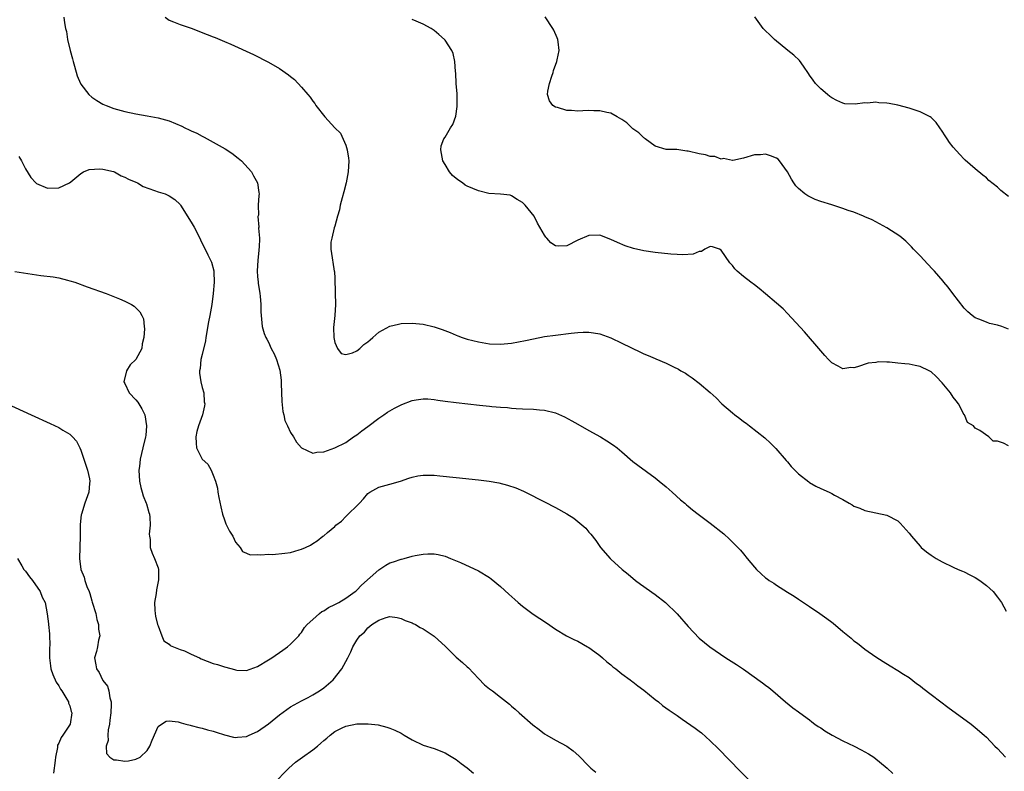
# Model space of a CAD drawing. Units: inches. Extents: x 2628000 to 2631000, y 1491000 to 1494000.
# Drawn here: x 2629658 to 2629836, y 1491372 to 1491509 of the extents above; entities that cross this region are included whole.
import ezdxf

# ---------------------------------------------------------------- set-up
doc = ezdxf.new("R2010")
doc.units = ezdxf.units.IN
doc.header["$MEASUREMENT"] = 0
doc.layers.add('LD26281491_10ft', color=111, linetype='Continuous')

msp = doc.modelspace()

# ---------------------------------------------------------------- linework, layer by layer
at = {"layer": 'LD26281491_10ft'}
for points, elevation in [([(2629665.96, 1491509), (2629666.03, 1491507.97), (2629666.24, 1491507), (2629666.43, 1491506.43), (2629666.62, 1491505), (2629667.06, 1491503), (2629667.49, 1491501.49), (2629667.6, 1491501), (2629667.87, 1491500.13), (2629668.37, 1491498.37), (2629668.94, 1491497), (2629669, 1491496.89), (2629670.48, 1491495), (2629671, 1491494.52), (2629671.91, 1491493.91), (2629673, 1491493.25), (2629673.57, 1491493), (2629675, 1491492.51), (2629677, 1491491.94), (2629679, 1491491.49), (2629681, 1491491.17), (2629683, 1491490.82), (2629685, 1491490.24), (2629687.28, 1491489.28), (2629687.85, 1491489), (2629688.64, 1491488.64), (2629689, 1491488.45), (2629690, 1491488), (2629691, 1491487.46), (2629691.32, 1491487.32), (2629691.92, 1491487), (2629693, 1491486.41), (2629695.17, 1491485.17), (2629696.38, 1491484.38), (2629697.5, 1491483.5), (2629698.09, 1491483), (2629699.9, 1491481), (2629700.27, 1491480.27), (2629701.01, 1491479), (2629701.26, 1491477.26), (2629701.32, 1491477), (2629701.25, 1491476.75), (2629701.15, 1491475), (2629701.17, 1491473.17), (2629701.09, 1491472.91), (2629701.26, 1491471), (2629701.21, 1491470.79), (2629701.35, 1491469), (2629701.29, 1491467.29), (2629701.26, 1491467), (2629701.26, 1491466.74), (2629701.04, 1491465), (2629700.94, 1491463), (2629701, 1491462.04), (2629701.11, 1491461), (2629701.15, 1491460.85), (2629701.45, 1491459), (2629701.51, 1491458.49), (2629701.62, 1491457), (2629701.63, 1491455.63), (2629701.65, 1491455), (2629701.85, 1491453), (2629702.24, 1491451.76), (2629702.52, 1491451), (2629702.72, 1491450.72), (2629703, 1491450.18), (2629703.51, 1491449), (2629704.03, 1491448.03), (2629704.45, 1491447), (2629705.07, 1491445.07), (2629705.3, 1491443.3), (2629705.3, 1491442.7), (2629705.43, 1491439.43), (2629705.6, 1491437.6), (2629705.76, 1491437), (2629705.97, 1491435.97), (2629706.41, 1491435), (2629707, 1491433.81), (2629707.55, 1491433), (2629708.08, 1491432.08), (2629709, 1491431.02), (2629711, 1491430.06), (2629711.77, 1491430.23), (2629713, 1491430.32), (2629715, 1491431.04), (2629717, 1491432.02), (2629718.41, 1491433), (2629719, 1491433.39), (2629719.88, 1491434.12), (2629721, 1491434.89), (2629723, 1491436.39), (2629723.89, 1491437), (2629724.52, 1491437.48), (2629725, 1491437.73), (2629725.81, 1491438.19), (2629727, 1491438.81), (2629727.15, 1491438.85), (2629729, 1491439.58), (2629729.73, 1491439.73), (2629731, 1491439.88), (2629731.87, 1491439.87), (2629733, 1491439.75), (2629733.67, 1491439.67), (2629735, 1491439.46), (2629737, 1491439.22), (2629741.24, 1491438.76), (2629743, 1491438.59), (2629743.47, 1491438.53), (2629745, 1491438.39), (2629746.3, 1491438.3), (2629747, 1491438.21), (2629747.86, 1491438.14), (2629749, 1491438.08), (2629751, 1491438.01), (2629752.07, 1491437.93), (2629753, 1491437.84), (2629755, 1491437.35), (2629756.63, 1491436.63), (2629757.94, 1491435.94), (2629759, 1491435.3), (2629761, 1491434.16), (2629763.1, 1491433), (2629764.3, 1491432.3), (2629765.5, 1491431.5), (2629766.15, 1491431), (2629767, 1491430.3), (2629769, 1491428.58), (2629769.87, 1491427.87), (2629773, 1491425.61), (2629773.77, 1491425), (2629775, 1491423.98), (2629776.12, 1491423), (2629777.63, 1491421.63), (2629778.37, 1491421), (2629778.69, 1491420.69), (2629779, 1491420.46), (2629779.8, 1491419.8), (2629780.82, 1491419), (2629783, 1491417.37), (2629785.44, 1491415.44), (2629786.5, 1491414.5), (2629788, 1491413), (2629788.47, 1491412.47), (2629789, 1491411.81), (2629789.7, 1491411), (2629791, 1491409.44), (2629791.4, 1491409), (2629792.21, 1491408.21), (2629793, 1491407.51), (2629793.28, 1491407.28), (2629793.69, 1491407), (2629794.5, 1491406.5), (2629795, 1491406.14), (2629797, 1491404.89), (2629798.18, 1491404.18), (2629799, 1491403.59), (2629799.36, 1491403.36), (2629799.86, 1491403), (2629801, 1491402.26), (2629802.83, 1491401), (2629804.14, 1491400.14), (2629805, 1491399.44), (2629805.26, 1491399.26), (2629807, 1491397.79), (2629808.54, 1491396.54), (2629809, 1491396.1), (2629809.64, 1491395.64), (2629811, 1491394.57), (2629813, 1491393.18), (2629814.34, 1491392.34), (2629815.56, 1491391.56), (2629817, 1491390.7), (2629818.02, 1491390.02), (2629819, 1491389.4), (2629820.35, 1491388.35), (2629821, 1491387.91), (2629821.49, 1491387.49), (2629823, 1491386.36), (2629824.75, 1491385), (2629826.04, 1491384.04), (2629830.23, 1491381), (2629831, 1491380.37), (2629832.6, 1491379), (2629833, 1491378.63), (2629834.56, 1491377), (2629835, 1491376.58), (2629836.46, 1491375)], 8160), ([(2629684.26, 1491509), (2629685, 1491508.47), (2629685.81, 1491508.19), (2629687, 1491507.7), (2629689, 1491507.04), (2629691.9, 1491505.9), (2629693, 1491505.45), (2629693.33, 1491505.33), (2629695, 1491504.62), (2629696.16, 1491504.16), (2629700.28, 1491502.28), (2629703, 1491500.89), (2629705, 1491499.75), (2629706.61, 1491498.61), (2629707, 1491498.29), (2629707.73, 1491497.73), (2629709, 1491496.35), (2629710.1, 1491495), (2629710.52, 1491494.52), (2629711, 1491493.8), (2629711.39, 1491493.39), (2629711.59, 1491493), (2629713.19, 1491491), (2629715.01, 1491489), (2629716.03, 1491488.03), (2629717, 1491485.83), (2629717.26, 1491485), (2629717.51, 1491483.51), (2629717.52, 1491483), (2629717.43, 1491481), (2629717.06, 1491479), (2629716.63, 1491477.37), (2629716.33, 1491476.33), (2629716, 1491475), (2629715.88, 1491474.12), (2629715.51, 1491473), (2629715, 1491471.2), (2629714.9, 1491470.9), (2629714.45, 1491469), (2629714.3, 1491468.3), (2629714.29, 1491467), (2629714.55, 1491465.45), (2629714.58, 1491465), (2629714.67, 1491464.67), (2629714.92, 1491463), (2629714.94, 1491462.94), (2629715, 1491461.68), (2629715.09, 1491459.09), (2629715.11, 1491457), (2629714.99, 1491455), (2629714.79, 1491452.79), (2629714.82, 1491451), (2629715, 1491450.09), (2629715.49, 1491449), (2629716.13, 1491448.13), (2629717, 1491447.91), (2629718.23, 1491448.23), (2629719, 1491448.59), (2629719.52, 1491449), (2629720.25, 1491449.75), (2629721, 1491450.2), (2629721.41, 1491450.59), (2629721.91, 1491451), (2629723, 1491451.96), (2629724.95, 1491453.05), (2629726.55, 1491453.45), (2629727, 1491453.54), (2629729, 1491453.61), (2629731, 1491453.4), (2629733, 1491452.91), (2629734.43, 1491452.43), (2629735.9, 1491451.9), (2629737, 1491451.42), (2629737.31, 1491451.31), (2629738.07, 1491451), (2629739, 1491450.7), (2629741, 1491450.21), (2629743, 1491449.89), (2629745, 1491449.8), (2629747, 1491449.99), (2629749.54, 1491450.46), (2629751, 1491450.77), (2629753, 1491451.16), (2629755, 1491451.46), (2629757.81, 1491451.81), (2629759, 1491451.92), (2629759.99, 1491451.99), (2629761, 1491451.99), (2629761.88, 1491451.88), (2629763, 1491451.68), (2629765, 1491450.95), (2629767, 1491449.96), (2629770.36, 1491448.36), (2629771, 1491448.07), (2629771.76, 1491447.76), (2629773, 1491447.2), (2629773.15, 1491447.15), (2629775, 1491446.34), (2629776.33, 1491445.67), (2629777.25, 1491445.25), (2629777.66, 1491445), (2629778.52, 1491444.52), (2629779, 1491444.18), (2629779.73, 1491443.73), (2629781, 1491442.76), (2629783, 1491441.06), (2629784.06, 1491440.06), (2629785.09, 1491439), (2629787, 1491437.35), (2629787.44, 1491437), (2629788.34, 1491436.34), (2629789, 1491435.82), (2629789.48, 1491435.48), (2629790.1, 1491435), (2629792.86, 1491432.86), (2629793.89, 1491431.89), (2629794.9, 1491430.9), (2629796.74, 1491428.74), (2629797, 1491428.46), (2629797.66, 1491427.66), (2629799, 1491426.34), (2629800.85, 1491424.85), (2629801, 1491424.74), (2629802.11, 1491424.11), (2629803, 1491423.65), (2629804.53, 1491423), (2629805, 1491422.78), (2629805.52, 1491422.48), (2629807, 1491421.67), (2629808.18, 1491421), (2629808.69, 1491420.69), (2629809, 1491420.48), (2629810.09, 1491420.09), (2629811, 1491419.69), (2629813, 1491419.28), (2629815, 1491418.84), (2629817, 1491417.79), (2629817.39, 1491417.39), (2629819, 1491415.6), (2629819.43, 1491415), (2629821, 1491413.21), (2629821.22, 1491413), (2629822.18, 1491412.18), (2629823, 1491411.59), (2629823.35, 1491411.35), (2629823.92, 1491411), (2629825, 1491410.37), (2629827, 1491409.41), (2629827.9, 1491409), (2629828.68, 1491408.68), (2629829, 1491408.57), (2629830.02, 1491408.02), (2629831, 1491407.56), (2629831.82, 1491407), (2629833, 1491406.12), (2629834.22, 1491405), (2629835, 1491404), (2629835.74, 1491403), (2629836.56, 1491401.44)], 8150), ([(2629837, 1491452.54), (2629835.78, 1491453), (2629835, 1491453.24), (2629833.56, 1491453.56), (2629833, 1491453.76), (2629831.66, 1491454.34), (2629831, 1491454.56), (2629830.44, 1491455), (2629829.66, 1491455.66), (2629829, 1491456.31), (2629826.91, 1491459), (2629826.11, 1491460.11), (2629825.33, 1491461), (2629825.19, 1491461.19), (2629823.59, 1491463), (2629823.33, 1491463.33), (2629822.35, 1491464.35), (2629821.71, 1491465), (2629821, 1491465.8), (2629819.8, 1491467), (2629819.44, 1491467.44), (2629818.44, 1491468.44), (2629817.35, 1491469.35), (2629815, 1491470.9), (2629812.32, 1491472.32), (2629811, 1491472.87), (2629810.73, 1491473), (2629809, 1491473.68), (2629807.99, 1491474.01), (2629807, 1491474.4), (2629805, 1491475.01), (2629803, 1491475.65), (2629802.02, 1491476.02), (2629800.67, 1491476.66), (2629800.15, 1491477), (2629799, 1491477.99), (2629798.5, 1491478.5), (2629798.14, 1491479), (2629797.69, 1491479.69), (2629797, 1491481.02), (2629795.52, 1491483), (2629795.28, 1491483.28), (2629795, 1491483.51), (2629793.9, 1491483.9), (2629793, 1491484.19), (2629792.1, 1491484.1), (2629791, 1491484.09), (2629789, 1491483.46), (2629787.09, 1491483.09), (2629787, 1491483.05), (2629785.4, 1491483.4), (2629785, 1491483.32), (2629783.8, 1491483.8), (2629783, 1491483.8), (2629782.12, 1491484.12), (2629781, 1491484.3), (2629779, 1491484.78), (2629778.78, 1491484.78), (2629776.97, 1491485.03), (2629775, 1491485.07), (2629773, 1491485.66), (2629771.2, 1491487), (2629771.1, 1491487.1), (2629771, 1491487.15), (2629770.07, 1491488.07), (2629769, 1491488.82), (2629768.79, 1491489), (2629767.88, 1491489.88), (2629767, 1491490.47), (2629766.14, 1491491), (2629765, 1491491.63), (2629764.27, 1491491.73), (2629763, 1491492.08), (2629761.93, 1491492.07), (2629761, 1491492.13), (2629759.91, 1491492.09), (2629759, 1491492.03), (2629757.88, 1491492.12), (2629757, 1491492.1), (2629755.35, 1491492.65), (2629755, 1491492.72), (2629754.49, 1491493), (2629753.86, 1491493.86), (2629753.53, 1491495), (2629753.6, 1491495.6), (2629753.87, 1491497), (2629754.33, 1491498.33), (2629754.54, 1491499), (2629754.64, 1491499.36), (2629755.22, 1491501), (2629755.29, 1491501.29), (2629755.61, 1491503), (2629755.43, 1491504.57), (2629755.4, 1491505), (2629755.3, 1491505.3), (2629754.69, 1491506.69), (2629754.52, 1491507), (2629753.1, 1491509.1)], 8130), ([(2629837, 1491476.56), (2629835.64, 1491477.64), (2629835, 1491478.25), (2629833.47, 1491479.47), (2629833, 1491479.91), (2629832.39, 1491480.39), (2629831, 1491481.53), (2629829.15, 1491483.15), (2629829, 1491483.3), (2629828.17, 1491484.17), (2629827, 1491485.48), (2629826.34, 1491486.34), (2629825.91, 1491487), (2629825.53, 1491487.53), (2629825, 1491488.35), (2629824.6, 1491489), (2629823.93, 1491489.93), (2629823, 1491490.84), (2629822.81, 1491491), (2629821, 1491491.89), (2629819.72, 1491492.28), (2629819, 1491492.55), (2629817, 1491493.07), (2629815.38, 1491493.38), (2629815, 1491493.46), (2629813.54, 1491493.54), (2629813, 1491493.62), (2629811.47, 1491493.47), (2629811, 1491493.48), (2629809.25, 1491493.25), (2629807.35, 1491493.35), (2629807, 1491493.45), (2629805.91, 1491493.91), (2629805, 1491494.43), (2629804.68, 1491494.68), (2629804.21, 1491495), (2629803, 1491496.02), (2629802.06, 1491497), (2629801.61, 1491497.61), (2629801, 1491498.53), (2629800.82, 1491498.82), (2629799.86, 1491500.14), (2629799.15, 1491501.15), (2629798.13, 1491502.13), (2629797.03, 1491503), (2629794.65, 1491505), (2629793.82, 1491505.82), (2629793, 1491506.56), (2629792.59, 1491507), (2629791.1, 1491509.1)], 8120), ([(2629837, 1491431.37), (2629836.13, 1491431.87), (2629835, 1491432.22), (2629834.25, 1491432.25), (2629833.44, 1491433), (2629831.84, 1491434.16), (2629831, 1491434.59), (2629830.68, 1491435), (2629829.59, 1491435.6), (2629829.04, 1491437), (2629829, 1491437.03), (2629827.97, 1491439), (2629827.51, 1491439.51), (2629827, 1491440.19), (2629826.48, 1491441), (2629825, 1491442.79), (2629823.94, 1491443.94), (2629823, 1491444.79), (2629822.87, 1491444.87), (2629822.62, 1491445), (2629821, 1491445.75), (2629820.08, 1491445.92), (2629819, 1491446.15), (2629818.22, 1491446.22), (2629817, 1491446.38), (2629815.47, 1491446.53), (2629815, 1491446.53), (2629813.42, 1491446.58), (2629813, 1491446.51), (2629811.62, 1491446.38), (2629809.69, 1491445.69), (2629809, 1491445.54), (2629808.43, 1491445.57), (2629807, 1491445.36), (2629806.19, 1491445.81), (2629805, 1491446.42), (2629804.41, 1491447), (2629803.75, 1491447.75), (2629803, 1491448.58), (2629800.05, 1491452.05), (2629797, 1491455.34), (2629796.18, 1491456.18), (2629795, 1491457.25), (2629793, 1491458.94), (2629791.86, 1491459.86), (2629791, 1491460.53), (2629790.37, 1491461), (2629789, 1491462.08), (2629787.9, 1491463), (2629787.43, 1491463.43), (2629787, 1491464.03), (2629786.52, 1491464.52), (2629785, 1491466.84), (2629784.66, 1491467), (2629783.4, 1491467.4), (2629783, 1491467.47), (2629782.02, 1491467), (2629781.4, 1491466.6), (2629781, 1491466.57), (2629779.9, 1491466.1), (2629778.02, 1491465.98), (2629777, 1491466.03), (2629775.88, 1491466.12), (2629773, 1491466.41), (2629771, 1491466.69), (2629769.12, 1491467.12), (2629767.62, 1491467.62), (2629766.21, 1491468.21), (2629765, 1491468.78), (2629763, 1491469.54), (2629761, 1491469.51), (2629759, 1491468.61), (2629757, 1491467.63), (2629755.54, 1491467.54), (2629755, 1491467.59), (2629754.14, 1491468.14), (2629753.43, 1491469), (2629753.21, 1491469.21), (2629753, 1491469.52), (2629752.16, 1491471), (2629751.71, 1491471.71), (2629751.09, 1491473), (2629749.47, 1491475), (2629749.22, 1491475.22), (2629749, 1491475.45), (2629748.02, 1491476.02), (2629747, 1491476.68), (2629746.76, 1491476.76), (2629744.99, 1491476.99), (2629742.89, 1491477.11), (2629741, 1491477.58), (2629739, 1491478.43), (2629738.62, 1491478.62), (2629738.11, 1491479), (2629737.45, 1491479.45), (2629737, 1491479.82), (2629736.33, 1491480.33), (2629735.77, 1491481), (2629735, 1491482.33), (2629734.56, 1491483), (2629734.33, 1491484.33), (2629734.18, 1491485), (2629734.28, 1491485.72), (2629734.75, 1491487), (2629735, 1491487.32), (2629735.97, 1491489), (2629736.39, 1491489.61), (2629736.91, 1491491.09), (2629737.16, 1491492.84), (2629737.18, 1491493.18), (2629737.16, 1491495), (2629737.17, 1491495.17), (2629737, 1491497), (2629736.91, 1491498.91), (2629736.84, 1491499.16), (2629736.75, 1491501), (2629736.45, 1491502.45), (2629736.21, 1491503), (2629735, 1491504.86), (2629734.89, 1491505), (2629733.87, 1491505.87), (2629733, 1491506.64), (2629732.46, 1491507), (2629731, 1491507.77), (2629729.72, 1491508.28), (2629729, 1491508.6)], 8140), ([(2629657.78, 1491483.78), (2629658.26, 1491483), (2629659, 1491481.57), (2629659.98, 1491479.98), (2629660.88, 1491479), (2629661, 1491478.91), (2629663, 1491478.08), (2629665, 1491478.11), (2629666.94, 1491479), (2629667.21, 1491479.21), (2629669, 1491480.73), (2629669.52, 1491481), (2629670.54, 1491481.46), (2629672.46, 1491481.54), (2629673, 1491481.47), (2629674.95, 1491481.05), (2629675.09, 1491481), (2629676.31, 1491480.31), (2629677, 1491480.07), (2629677.66, 1491479.66), (2629679, 1491479.12), (2629679.25, 1491479), (2629680.33, 1491478.33), (2629682.37, 1491477.63), (2629683, 1491477.39), (2629684.28, 1491477), (2629684.78, 1491476.78), (2629685, 1491476.67), (2629686.02, 1491476.02), (2629687, 1491475.1), (2629687.07, 1491475), (2629689, 1491471.9), (2629689.51, 1491471), (2629690.05, 1491469.95), (2629690.71, 1491468.71), (2629691, 1491468.06), (2629691.37, 1491467.37), (2629691.99, 1491466.01), (2629692.67, 1491464.67), (2629693.08, 1491463.08), (2629693.07, 1491462.93), (2629693.15, 1491461), (2629692.99, 1491459), (2629692.73, 1491457), (2629692.4, 1491455), (2629692.16, 1491453.84), (2629691.64, 1491451), (2629691.57, 1491450.43), (2629691, 1491447.92), (2629690.77, 1491447), (2629690.61, 1491445.39), (2629690.51, 1491445), (2629690.52, 1491444.52), (2629690.76, 1491443), (2629691, 1491441.96), (2629691.26, 1491441), (2629691.36, 1491439.36), (2629691.46, 1491439), (2629691.39, 1491438.61), (2629691.02, 1491437), (2629690.32, 1491435), (2629690.04, 1491433.96), (2629689.83, 1491433), (2629689.87, 1491431.87), (2629689.95, 1491431), (2629690.99, 1491429), (2629692.04, 1491428.04), (2629692.61, 1491427), (2629693, 1491426.09), (2629693.39, 1491425), (2629693.75, 1491423.75), (2629693.84, 1491423), (2629694, 1491422), (2629694.35, 1491420.35), (2629694.65, 1491419), (2629695, 1491417.98), (2629695.28, 1491417.28), (2629695.41, 1491417), (2629695.96, 1491415.96), (2629696.52, 1491415), (2629697, 1491413.97), (2629697.84, 1491413), (2629698.27, 1491412.27), (2629699, 1491411.94), (2629699.67, 1491411.67), (2629701, 1491411.73), (2629701.63, 1491411.63), (2629703, 1491411.79), (2629703.73, 1491411.73), (2629705.95, 1491411.95), (2629707, 1491412.06), (2629708.56, 1491412.56), (2629709, 1491412.66), (2629709.68, 1491413), (2629710.58, 1491413.42), (2629711, 1491413.71), (2629711.83, 1491414.17), (2629712.82, 1491415), (2629713, 1491415.11), (2629713.71, 1491415.71), (2629715, 1491416.75), (2629715.22, 1491417), (2629716.23, 1491417.76), (2629717, 1491418.57), (2629719.47, 1491421), (2629720.2, 1491421.8), (2629721, 1491422.77), (2629721.35, 1491423), (2629723, 1491423.9), (2629725, 1491424.45), (2629726.9, 1491425), (2629728.44, 1491425.56), (2629729, 1491425.74), (2629730.05, 1491425.95), (2629731, 1491426.07), (2629731.92, 1491426.08), (2629733, 1491426.05), (2629734.03, 1491425.97), (2629737, 1491425.68), (2629741, 1491425.25), (2629742.99, 1491424.99), (2629744.69, 1491424.69), (2629746.29, 1491424.29), (2629747.78, 1491423.78), (2629749.17, 1491423.17), (2629749.53, 1491423), (2629753, 1491421.26), (2629755, 1491420.23), (2629757, 1491419.08), (2629758.28, 1491418.28), (2629759, 1491417.71), (2629760.45, 1491416.45), (2629761, 1491415.76), (2629761.36, 1491415.36), (2629762.27, 1491414.27), (2629763, 1491413.13), (2629763.11, 1491413), (2629764.87, 1491411), (2629765, 1491410.87), (2629767.05, 1491409), (2629768.12, 1491408.12), (2629769.46, 1491407), (2629770.34, 1491406.34), (2629773, 1491404.45), (2629774.91, 1491403), (2629777, 1491400.93), (2629779, 1491398.66), (2629781, 1491396.58), (2629782.95, 1491395), (2629785.85, 1491393), (2629787.78, 1491391.78), (2629789, 1491390.95), (2629792.48, 1491388.48), (2629793, 1491388.07), (2629793.61, 1491387.61), (2629794.36, 1491387), (2629796.63, 1491385), (2629797.93, 1491383.93), (2629799, 1491383.19), (2629799.25, 1491383), (2629801, 1491381.77), (2629801.4, 1491381.4), (2629801.95, 1491381), (2629802.54, 1491380.54), (2629803, 1491380.32), (2629803.74, 1491379.74), (2629805.07, 1491379), (2629807, 1491377.98), (2629809.09, 1491377), (2629810.33, 1491376.33), (2629811, 1491375.95), (2629811.63, 1491375.63), (2629812.64, 1491375), (2629815.05, 1491373), (2629816.04, 1491372.04)], 8170), ([(2629657.03, 1491462.97), (2629661.76, 1491462.24), (2629664.01, 1491462.01), (2629665, 1491461.81), (2629666.62, 1491461.38), (2629667, 1491461.29), (2629667.92, 1491461), (2629670.18, 1491460.18), (2629673.6, 1491459), (2629676.01, 1491458.01), (2629677, 1491457.57), (2629678.17, 1491457), (2629678.68, 1491456.68), (2629679, 1491456.4), (2629679.68, 1491455.68), (2629680.08, 1491455), (2629680.37, 1491454.37), (2629680.5, 1491453), (2629680.57, 1491452.57), (2629680.43, 1491451), (2629680.14, 1491449.86), (2629680.04, 1491449), (2629679, 1491447.02), (2629677.97, 1491446.03), (2629677.3, 1491445), (2629676.81, 1491443), (2629677, 1491442.7), (2629677.78, 1491441), (2629679, 1491439.71), (2629679.31, 1491439.31), (2629680.07, 1491438.07), (2629680.6, 1491437), (2629680.93, 1491435), (2629680.76, 1491433.24), (2629680.73, 1491433), (2629680.23, 1491431), (2629680.02, 1491430.02), (2629679.75, 1491429), (2629679.63, 1491427.63), (2629679.54, 1491427), (2629679.65, 1491425), (2629679.86, 1491423.86), (2629680.13, 1491423), (2629680.31, 1491422.31), (2629680.86, 1491421), (2629680.88, 1491420.88), (2629681.33, 1491419.33), (2629681.46, 1491419), (2629681.53, 1491418.47), (2629681.57, 1491417), (2629681.4, 1491415.4), (2629681.44, 1491415), (2629681.58, 1491414.42), (2629681.59, 1491413), (2629681.92, 1491411.92), (2629682.37, 1491411), (2629683, 1491409.29), (2629683.09, 1491409), (2629683.1, 1491407.1), (2629682.7, 1491405.3), (2629682.66, 1491404.66), (2629682.36, 1491403), (2629682.39, 1491401.61), (2629682.45, 1491401), (2629682.56, 1491400.56), (2629682.92, 1491399), (2629683, 1491398.76), (2629683.67, 1491397), (2629684.06, 1491396.06), (2629685, 1491395.48), (2629685.2, 1491395.2), (2629687, 1491394.49), (2629687.76, 1491394.24), (2629689, 1491393.65), (2629690.49, 1491393), (2629690.83, 1491392.83), (2629693, 1491391.97), (2629693.79, 1491391.79), (2629695, 1491391.34), (2629695.3, 1491391.3), (2629696.85, 1491390.85), (2629697, 1491390.79), (2629697.24, 1491390.76), (2629699, 1491390.71), (2629701, 1491391.42), (2629703, 1491392.61), (2629703.6, 1491393), (2629705.61, 1491394.39), (2629706.44, 1491395), (2629707, 1491395.48), (2629708.47, 1491397), (2629708.7, 1491397.3), (2629709, 1491397.6), (2629709.54, 1491398.46), (2629710.01, 1491399), (2629711, 1491399.93), (2629712.25, 1491401), (2629712.64, 1491401.36), (2629713, 1491401.51), (2629713.88, 1491402.12), (2629715, 1491402.63), (2629715.24, 1491402.76), (2629715.75, 1491403), (2629717, 1491403.77), (2629718.69, 1491405), (2629718.85, 1491405.15), (2629719, 1491405.25), (2629719.83, 1491406.17), (2629723, 1491408.94), (2629724.25, 1491409.75), (2629725, 1491410.18), (2629725.63, 1491410.37), (2629727, 1491410.88), (2629727.11, 1491410.89), (2629727.57, 1491411), (2629729, 1491411.41), (2629729.53, 1491411.53), (2629731, 1491411.77), (2629731.85, 1491411.85), (2629733, 1491411.83), (2629733.72, 1491411.72), (2629735, 1491411.4), (2629735.98, 1491411), (2629737.77, 1491410.23), (2629741, 1491408.74), (2629743, 1491407.53), (2629743.31, 1491407.31), (2629745, 1491405.9), (2629746.51, 1491404.51), (2629747.58, 1491403.58), (2629748.2, 1491403), (2629749, 1491402.33), (2629750.92, 1491400.92), (2629752.14, 1491400.14), (2629753.34, 1491399.34), (2629755, 1491398.16), (2629756.98, 1491396.98), (2629758.31, 1491396.31), (2629759, 1491395.98), (2629760.78, 1491395), (2629761, 1491394.87), (2629761.46, 1491394.54), (2629763, 1491393.41), (2629763.5, 1491393), (2629764.28, 1491392.28), (2629765, 1491391.71), (2629765.38, 1491391.38), (2629765.89, 1491391), (2629767, 1491390.08), (2629768.49, 1491389), (2629768.77, 1491388.77), (2629769, 1491388.62), (2629769.91, 1491387.91), (2629771, 1491387.12), (2629773, 1491385.44), (2629773.6, 1491385), (2629774.38, 1491384.38), (2629775.53, 1491383.53), (2629777, 1491382.54), (2629777.89, 1491381.89), (2629780.26, 1491380.26), (2629781, 1491379.7), (2629781.39, 1491379.39), (2629783, 1491377.98), (2629784.5, 1491376.5), (2629788.44, 1491372.44), (2629789.87, 1491371)], 8180), ([(2629655.7, 1491439), (2629660.03, 1491437), (2629663.46, 1491435.46), (2629665, 1491434.72), (2629665.78, 1491434.22), (2629667, 1491433.49), (2629667.53, 1491433), (2629668.22, 1491432.22), (2629668.83, 1491431), (2629669, 1491430.62), (2629669.57, 1491429), (2629669.89, 1491427.89), (2629670.23, 1491427), (2629670.58, 1491425.42), (2629670.63, 1491425), (2629670.56, 1491424.56), (2629670.45, 1491423), (2629669.74, 1491421), (2629669.11, 1491419), (2629669.09, 1491418.91), (2629668.89, 1491417.11), (2629668.9, 1491416.9), (2629668.89, 1491415), (2629668.8, 1491411), (2629669.04, 1491409), (2629669.62, 1491407.62), (2629669.73, 1491407), (2629670.08, 1491405.92), (2629670.5, 1491405), (2629670.64, 1491404.64), (2629671, 1491403.34), (2629671.09, 1491403.09), (2629671.7, 1491401), (2629671.91, 1491399.91), (2629672.22, 1491399), (2629672.21, 1491398.21), (2629672.43, 1491397), (2629672.21, 1491396.21), (2629672.02, 1491395), (2629671.85, 1491394.15), (2629671.51, 1491393), (2629671.74, 1491391.74), (2629671.83, 1491391), (2629672.33, 1491390.33), (2629672.93, 1491389), (2629673, 1491388.87), (2629673.83, 1491387.83), (2629674.07, 1491387), (2629674.24, 1491385.76), (2629674.49, 1491385), (2629674.53, 1491384.53), (2629674.45, 1491383), (2629674.29, 1491381.71), (2629674.22, 1491381), (2629673.98, 1491379.98), (2629673.88, 1491379), (2629673.97, 1491378.03), (2629673.62, 1491377), (2629673.66, 1491375.66), (2629674.29, 1491375), (2629675, 1491374.5), (2629675.48, 1491374.52), (2629677, 1491374.27), (2629677.64, 1491374.36), (2629679, 1491374.62), (2629679.75, 1491375), (2629681, 1491376.18), (2629681.53, 1491377), (2629681.93, 1491378.07), (2629683, 1491380.54), (2629683.65, 1491381), (2629684.49, 1491381.51), (2629685, 1491381.58), (2629686.61, 1491381.39), (2629687, 1491381.28), (2629687.2, 1491381.2), (2629688.03, 1491381), (2629688.79, 1491380.79), (2629689, 1491380.76), (2629690.38, 1491380.38), (2629691, 1491380.26), (2629691.96, 1491379.96), (2629693, 1491379.72), (2629693.51, 1491379.51), (2629695.05, 1491379.05), (2629696.63, 1491378.63), (2629697, 1491378.56), (2629697.39, 1491378.61), (2629699, 1491378.74), (2629699.51, 1491379), (2629701, 1491379.66), (2629703, 1491381.06), (2629705, 1491382.67), (2629707, 1491384.1), (2629709, 1491385.23), (2629710.18, 1491385.82), (2629711, 1491386.26), (2629712.25, 1491387), (2629713, 1491387.56), (2629714.68, 1491389), (2629716.29, 1491391), (2629717.36, 1491393), (2629717.91, 1491394.1), (2629718.27, 1491395), (2629719, 1491396.19), (2629719.53, 1491397), (2629720.36, 1491397.64), (2629721, 1491398.4), (2629721.74, 1491399), (2629723, 1491399.83), (2629724.32, 1491400.32), (2629725, 1491400.47), (2629726.28, 1491400.28), (2629727, 1491400.14), (2629727.77, 1491399.77), (2629729, 1491399.34), (2629729.21, 1491399.21), (2629729.65, 1491399), (2629730.49, 1491398.49), (2629731, 1491398.27), (2629733, 1491396.89), (2629735.04, 1491395.04), (2629737, 1491393.14), (2629738.15, 1491392.15), (2629739, 1491391.35), (2629739.19, 1491391.19), (2629741, 1491389.26), (2629742.12, 1491388.12), (2629743, 1491387.4), (2629743.55, 1491387), (2629745, 1491385.89), (2629746.62, 1491384.62), (2629747, 1491384.26), (2629747.69, 1491383.69), (2629748.39, 1491383), (2629750.88, 1491380.88), (2629752, 1491380), (2629753, 1491379.25), (2629753.39, 1491379), (2629755, 1491378.06), (2629757, 1491377), (2629758.17, 1491376.17), (2629759.22, 1491375.22), (2629761, 1491373.37), (2629761.4, 1491373), (2629762.29, 1491372.29)], 8190), ([(2629657.56, 1491411), (2629658.32, 1491409.68), (2629658.66, 1491409), (2629659, 1491408.67), (2629659.69, 1491407.69), (2629660.26, 1491407), (2629661.65, 1491405), (2629662, 1491404), (2629662.55, 1491403), (2629662.93, 1491400.93), (2629663.14, 1491399.14), (2629663.14, 1491399), (2629663.34, 1491397.34), (2629663.32, 1491397), (2629663.39, 1491395.39), (2629663.32, 1491394.68), (2629663.33, 1491393), (2629663.54, 1491391.54), (2629663.6, 1491391), (2629663.96, 1491389.96), (2629664.56, 1491388.56), (2629665, 1491387.89), (2629665.31, 1491387.31), (2629665.56, 1491387), (2629666.5, 1491385.5), (2629666.77, 1491385), (2629666.8, 1491384.8), (2629667, 1491384.31), (2629667.29, 1491383.29), (2629667.41, 1491383), (2629667.07, 1491381), (2629665.78, 1491379), (2629665.43, 1491378.57), (2629665, 1491377.56), (2629664.8, 1491377.2), (2629664.77, 1491377), (2629664.77, 1491376.77), (2629664.42, 1491375), (2629664.39, 1491374.39), (2629664.08, 1491372.08)], 8200), ([(2629703.86, 1491370.14), (2629706.68, 1491373), (2629707.9, 1491374.1), (2629709.18, 1491375), (2629711, 1491376.32), (2629711.89, 1491377), (2629712.48, 1491377.52), (2629713, 1491378.02), (2629713.55, 1491378.45), (2629714.14, 1491379), (2629715, 1491379.67), (2629716.34, 1491380.34), (2629717, 1491380.63), (2629719, 1491381.04), (2629720.96, 1491381.04), (2629721.06, 1491381.06), (2629722.83, 1491380.83), (2629724.45, 1491380.45), (2629725, 1491380.27), (2629725.88, 1491379.88), (2629727, 1491379.34), (2629727.54, 1491379), (2629729, 1491378.14), (2629731, 1491377.19), (2629733, 1491376.54), (2629735, 1491375.78), (2629735.47, 1491375.47), (2629737, 1491374.6), (2629737.88, 1491373.88), (2629739, 1491373.09), (2629740.1, 1491372.1)], 8200)]:
    msp.add_lwpolyline(points, dxfattribs=dict(at, elevation=elevation))

doc.saveas('drawing.dxf')
